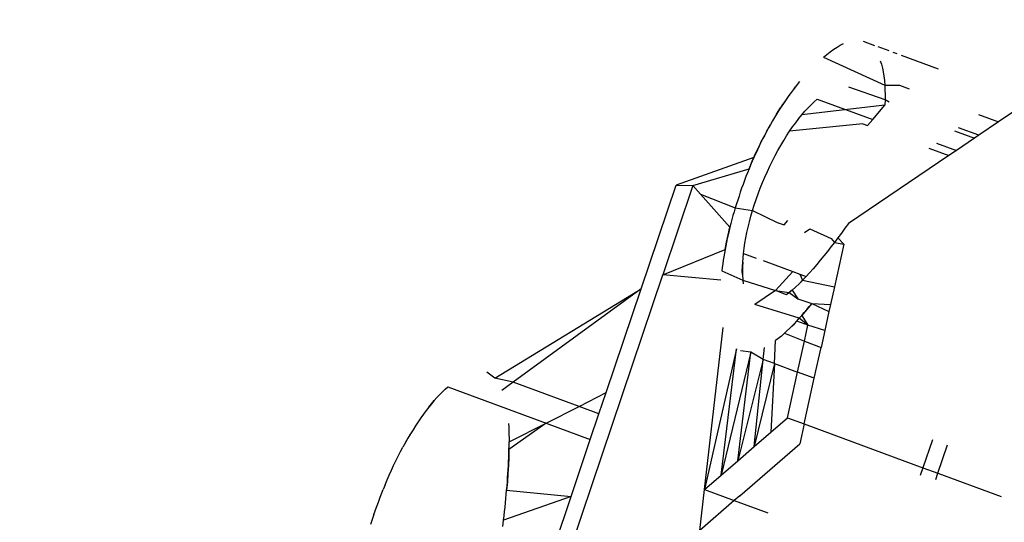
# Model space of a CAD drawing. Units: millimetres. Extents: x -73 to 3051, y 126 to 1519.
# Drawn here: x 1076 to 1077, y 439 to 440 of the extents above; entities that cross this region are included whole.
import ezdxf

# ---------------------------------------------------------------- set-up
doc = ezdxf.new("R2010")
doc.units = ezdxf.units.MM
doc.header["$LTSCALE"] = 45
doc.layers.add('VP-EQ', color=7, linetype='Continuous', true_color=0x8a3492)
doc.layers.add('VP-HIC', color=6, linetype='Continuous')

# ---------------------------------------------------------------- blocks, each defined once
blk = doc.blocks.new('2506_')
at = {"color": 0}
for p, q in [((-509.08926, -275.78869), (-509.09749, -275.78565)), ((-509.12421, -275.795), (-509.1217, -275.79306)), ((-509.1217, -275.79306), (-509.11923, -275.79129)), ((-509.11923, -275.79129), (-509.1168, -275.78973)), ((-509.1168, -275.78973), (-509.11441, -275.78837)), ((-509.11441, -275.78837), (-509.11206, -275.78721)), ((-509.07886, -275.79253), (-509.08684, -275.78958)), ((-509.073, -275.79469), (-509.07598, -275.79359)), ((-509.12673, -275.79706), (-509.12421, -275.795)), ((-509.12673, -275.79706), (-509.08202, -275.81736)), ((-509.0853, -275.79974), (-509.08447, -275.80226)), ((-509.04281, -275.80583), (-509.06992, -275.79582)), ((-509.08447, -275.80226), (-509.08375, -275.80496)), ((-509.08375, -275.80496), (-509.08315, -275.80782)), ((-509.08315, -275.80782), (-509.08267, -275.81085)), ((-509.14403, -275.81485), (-509.14873, -275.82073)), ((-509.08267, -275.81085), (-509.08229, -275.81403)), ((-509.08229, -275.81403), (-509.08202, -275.81736)), ((-509.14873, -275.82073), (-509.15028, -275.8228)), ((-509.14716, -275.81872), (-509.14873, -275.82073)), ((-509.08181, -275.82812), (-509.1083, -275.81898)), ((-509.08202, -275.81736), (-509.08186, -275.82083)), ((-509.08202, -275.81736), (-509.07132, -275.81751)), ((-509.08186, -275.82083), (-509.08179, -275.82443)), ((-509.07132, -275.81751), (-509.06424, -275.82012)), ((-509.15491, -275.8293), (-509.15794, -275.83386)), ((-509.15491, -275.8293), (-509.15643, -275.83156)), ((-509.15338, -275.82709), (-509.15491, -275.8293)), ((-509.15183, -275.82492), (-509.15338, -275.82709)), ((-509.15028, -275.8228), (-509.15183, -275.82492)), ((-509.13339, -275.82959), (-509.13115, -275.82754)), ((-509.13115, -275.82754), (-509.09076, -275.84244)), ((-509.08181, -275.82812), (-509.08188, -275.83188)), ((-509.08179, -275.82443), (-509.08181, -275.82812)), ((-509.07883, -275.82985), (-509.08181, -275.82812)), ((-509.16092, -275.83859), (-509.15794, -275.83386)), ((-509.15943, -275.83621), (-509.16092, -275.83859)), ((-509.15794, -275.83386), (-509.15943, -275.83621)), ((-509.15643, -275.83156), (-509.15794, -275.83386)), ((-509.08188, -275.83188), (-509.14237, -275.83904)), ((-509.14237, -275.83904), (-509.14012, -275.83643)), ((-509.14012, -275.83643), (-509.13788, -275.834)), ((-509.13788, -275.834), (-509.13563, -275.83174)), ((-509.13563, -275.83174), (-509.13339, -275.82959)), ((-509.09076, -275.84244), (-509.08188, -275.83188)), ((-508.97785, -275.8298), (-508.9991, -275.84416)), ((-509.16384, -275.84349), (-509.16527, -275.84599)), ((-509.16092, -275.83859), (-509.16384, -275.84349)), ((-509.16238, -275.84102), (-509.16384, -275.84349)), ((-509.16092, -275.83859), (-509.16238, -275.84102)), ((-509.14687, -275.84474), (-509.14462, -275.84181)), ((-509.14462, -275.84181), (-509.14237, -275.83904)), ((-509.09451, -275.84689), (-509.09076, -275.84244)), ((-509.01379, -275.83874), (-508.9991, -275.84416)), ((-509.16809, -275.85111), (-509.16527, -275.84599)), ((-509.16669, -275.84853), (-509.16809, -275.85111)), ((-509.16527, -275.84599), (-509.16669, -275.84853)), ((-509.15349, -275.85436), (-509.15132, -275.85103)), ((-509.09793, -275.84563), (-509.15132, -275.85103)), ((-509.15132, -275.85103), (-509.14911, -275.84782)), ((-509.14911, -275.84782), (-509.14687, -275.84474)), ((-509.09793, -275.84563), (-509.09451, -275.84689)), ((-509.03124, -275.85057), (-509.01659, -275.85597)), ((-509.01356, -275.85393), (-509.02821, -275.84852)), ((-508.9991, -275.84416), (-509.01356, -275.85393)), ((-509.17218, -275.85904), (-509.16948, -275.85372)), ((-509.17084, -275.85636), (-509.17218, -275.85904)), ((-509.16948, -275.85372), (-509.17084, -275.85636)), ((-509.16809, -275.85111), (-509.16948, -275.85372)), ((-509.15772, -275.86135), (-509.15563, -275.8578)), ((-509.15563, -275.8578), (-509.15349, -275.85436)), ((-509.01659, -275.85597), (-509.02983, -275.86492)), ((-509.01356, -275.85393), (-509.01659, -275.85597)), ((-509.1748, -275.8645), (-509.17732, -275.87003)), ((-509.17607, -275.86726), (-509.1735, -275.86175)), ((-509.1748, -275.8645), (-509.17607, -275.86726)), ((-509.17218, -275.85904), (-509.1748, -275.8645)), ((-509.1735, -275.86175), (-509.1748, -275.8645)), ((-509.17218, -275.85904), (-509.1735, -275.86175)), ((-509.16178, -275.86872), (-509.15978, -275.86499)), ((-509.15978, -275.86499), (-509.15772, -275.86135)), ((-509.05002, -275.86331), (-509.03542, -275.8687)), ((-509.04445, -275.85953), (-509.02983, -275.86492)), ((-509.02983, -275.86492), (-509.03542, -275.8687)), ((-509.17732, -275.87003), (-509.23399, -275.89014)), ((-509.17853, -275.87281), (-509.17607, -275.86726)), ((-509.17732, -275.87003), (-509.17853, -275.87281)), ((-509.17607, -275.86726), (-509.17732, -275.87003)), ((-509.16565, -275.8764), (-509.16374, -275.87253)), ((-509.16374, -275.87253), (-509.16178, -275.86872)), ((-509.03542, -275.8687), (-509.10851, -275.91807)), ((-509.22176, -275.89054), (-509.18087, -275.87841)), ((-509.18087, -275.87841), (-509.182, -275.88121)), ((-509.18087, -275.87841), (-509.17853, -275.87281)), ((-509.17972, -275.87561), (-509.18087, -275.87841)), ((-509.17853, -275.87281), (-509.17972, -275.87561)), ((-509.1675, -275.88034), (-509.16565, -275.8764)), ((-509.18417, -275.88685), (-509.18521, -275.88967)), ((-509.1831, -275.88403), (-509.18417, -275.88685)), ((-509.182, -275.88121), (-509.1831, -275.88403)), ((-509.17101, -275.88836), (-509.16929, -275.88433)), ((-509.16929, -275.88433), (-509.1675, -275.88034)), ((-509.2595, -275.96569), (-509.23399, -275.89014)), ((-509.22176, -275.89054), (-509.24368, -275.95539)), ((-509.23399, -275.89014), (-509.22176, -275.89054)), ((-509.21629, -275.89667), (-509.22176, -275.89054)), ((-509.18623, -275.8925), (-509.18721, -275.89534)), ((-509.18521, -275.88967), (-509.18623, -275.8925)), ((-509.17422, -275.8965), (-509.17265, -275.89242)), ((-509.17265, -275.89242), (-509.17101, -275.88836)), ((-509.19478, -275.9208), (-509.21629, -275.89667)), ((-509.21629, -275.89667), (-509.19088, -275.90671)), ((-509.1891, -275.90102), (-509.19001, -275.90386)), ((-509.18817, -275.89817), (-509.1891, -275.90102)), ((-509.18721, -275.89534), (-509.18817, -275.89817)), ((-509.17707, -275.90468), (-509.17569, -275.90059)), ((-509.17569, -275.90059), (-509.17422, -275.8965)), ((-509.19088, -275.90671), (-509.19173, -275.90955)), ((-509.19001, -275.90386), (-509.19088, -275.90671)), ((-509.19088, -275.90671), (-509.17835, -275.90875)), ((-509.17835, -275.90875), (-509.17707, -275.90468)), ((-509.19333, -275.91521), (-509.19407, -275.91801)), ((-509.19255, -275.91239), (-509.19333, -275.91521)), ((-509.19173, -275.90955), (-509.19255, -275.91239)), ((-509.18059, -275.9168), (-509.17953, -275.91279)), ((-509.17953, -275.91279), (-509.17835, -275.90875)), ((-509.17835, -275.90875), (-509.16026, -275.91735)), ((-509.19609, -275.9263), (-509.19478, -275.9208)), ((-509.19478, -275.9208), (-509.19545, -275.92356)), ((-509.19407, -275.91801), (-509.19478, -275.9208)), ((-509.18242, -275.92472), (-509.18156, -275.92078)), ((-509.18156, -275.92078), (-509.18059, -275.9168)), ((-509.16026, -275.91735), (-509.15531, -275.91917)), ((-509.15531, -275.91917), (-509.15267, -275.91604)), ((-509.14047, -275.92465), (-509.13654, -275.92199)), ((-509.13654, -275.92199), (-509.1211, -275.92899)), ((-509.11105, -275.92157), (-509.1136, -275.92504)), ((-509.10851, -275.91807), (-509.11105, -275.92157)), ((-509.19727, -275.93173), (-509.19609, -275.9263)), ((-509.1967, -275.92902), (-509.19727, -275.93173)), ((-509.19609, -275.9263), (-509.1967, -275.92902)), ((-509.19545, -275.92356), (-509.19609, -275.9263)), ((-509.18382, -275.93242), (-509.18318, -275.9286)), ((-509.18318, -275.9286), (-509.18242, -275.92472)), ((-509.1211, -275.92899), (-509.11871, -275.93187)), ((-509.11615, -275.92848), (-509.11871, -275.93187)), ((-509.1136, -275.92504), (-509.11615, -275.92848)), ((-509.11615, -275.92848), (-509.11184, -275.93319)), ((-509.24368, -275.95539), (-509.19831, -275.93706)), ((-509.19831, -275.93706), (-509.19877, -275.93969)), ((-509.19831, -275.93706), (-509.19727, -275.93173)), ((-509.19781, -275.9344), (-509.19831, -275.93706)), ((-509.19727, -275.93173), (-509.19781, -275.9344)), ((-509.18489, -275.9399), (-509.18438, -275.93618)), ((-509.18438, -275.93618), (-509.18382, -275.93242)), ((-509.12127, -275.93522), (-509.12384, -275.93852)), ((-509.11871, -275.93187), (-509.12127, -275.93522)), ((-509.11871, -275.93187), (-509.11184, -275.93319)), ((-509.11184, -275.93319), (-509.1187, -275.96432)), ((-509.19919, -275.9423), (-509.19959, -275.94489)), ((-509.19877, -275.93969), (-509.19919, -275.9423)), ((-509.18568, -275.9495), (-509.18522, -275.94317)), ((-509.18549, -275.94638), (-509.18522, -275.94317)), ((-509.18522, -275.94317), (-509.18489, -275.9399)), ((-509.18489, -275.9399), (-509.17562, -275.94332)), ((-509.12641, -275.94175), (-509.12898, -275.94492)), ((-509.12384, -275.93852), (-509.12641, -275.94175)), ((-509.20033, -275.95004), (-509.20067, -275.9526)), ((-509.19997, -275.94748), (-509.20033, -275.95004)), ((-509.19959, -275.94489), (-509.19997, -275.94748)), ((-509.18577, -275.95249), (-509.18568, -275.9495)), ((-509.18568, -275.9495), (-509.18574, -275.95536)), ((-509.18549, -275.94638), (-509.18568, -275.9495)), ((-509.17068, -275.94514), (-509.14898, -275.95315)), ((-509.13414, -275.95101), (-509.13673, -275.95392)), ((-509.13156, -275.94801), (-509.13414, -275.95101)), ((-509.12898, -275.94492), (-509.13156, -275.94801)), ((-509.33116, -276.21488), (-509.24368, -275.95539)), ((-509.20133, -275.9594), (-509.24368, -275.95539)), ((-509.20067, -275.9526), (-509.18549, -275.95941)), ((-509.18574, -275.95536), (-509.18577, -275.95249)), ((-509.18574, -275.95536), (-509.18549, -275.95941)), ((-509.16167, -275.96699), (-509.14898, -275.95315)), ((-509.14898, -275.95315), (-509.14398, -275.95499)), ((-509.13931, -275.95674), (-509.14445, -275.96197)), ((-509.14398, -275.95499), (-509.14188, -275.95942)), ((-509.14398, -275.95499), (-509.13931, -275.95674)), ((-509.13931, -275.95674), (-509.14188, -275.95942)), ((-509.13673, -275.95392), (-509.13931, -275.95674)), ((-509.36601, -276.03062), (-509.2595, -275.96569)), ((-509.2595, -275.96569), (-509.35251, -276.03354)), ((-509.28498, -276.04125), (-509.2595, -275.96569)), ((-509.18549, -275.95941), (-509.18519, -275.96196)), ((-509.18549, -275.95941), (-509.16167, -275.96699)), ((-509.147, -275.96439), (-509.14955, -275.96671)), ((-509.14445, -275.96197), (-509.147, -275.96439)), ((-509.14188, -275.95942), (-509.14445, -275.96197)), ((-509.14188, -275.95942), (-509.1187, -275.96432)), ((-509.1187, -275.96432), (-509.1215, -275.97706)), ((-509.16167, -275.96699), (-509.17672, -275.9772)), ((-509.16167, -275.96699), (-509.1516, -275.9684)), ((-509.15363, -275.97002), (-509.16167, -275.96699)), ((-509.14955, -275.96671), (-509.15363, -275.97002)), ((-509.1516, -275.9684), (-509.15363, -275.97002)), ((-509.14955, -275.96671), (-509.1516, -275.9684)), ((-509.1516, -275.9684), (-509.14526, -275.97305)), ((-509.14955, -275.96671), (-509.14526, -275.97305)), ((-509.14424, -275.98714), (-509.17672, -275.9772)), ((-509.14526, -275.97305), (-509.13519, -275.9763)), ((-509.13519, -275.9763), (-509.13881, -275.98075)), ((-509.13881, -275.98075), (-509.137, -275.97853)), ((-509.137, -275.97853), (-509.13519, -275.9763)), ((-509.13519, -275.9763), (-509.12264, -275.98222)), ((-509.13519, -275.9763), (-509.1215, -275.97706)), ((-509.1215, -275.97706), (-509.12264, -275.98222)), ((-509.14605, -275.98916), (-509.14424, -275.98714)), ((-509.14424, -275.98714), (-509.14243, -275.98506)), ((-509.138, -275.99205), (-509.14424, -275.98714)), ((-509.13881, -275.98075), (-509.14243, -275.98506)), ((-509.14243, -275.98506), (-509.14062, -275.98293)), ((-509.14243, -275.98506), (-509.138, -275.99205)), ((-509.14062, -275.98293), (-509.13881, -275.98075)), ((-509.12264, -275.98222), (-509.1257, -275.99609)), ((-509.21328, -276.1118), (-509.19976, -275.99381)), ((-509.14966, -275.99293), (-509.15503, -275.99807)), ((-509.14605, -275.98916), (-509.14966, -275.99293)), ((-509.14966, -275.99293), (-509.14786, -275.99108)), ((-509.14786, -275.99108), (-509.14605, -275.98916)), ((-509.138, -275.99205), (-509.14605, -275.98916)), ((-509.14056, -276.00371), (-509.138, -275.99205)), ((-509.1257, -275.99609), (-509.138, -275.99205)), ((-509.15734, -276.00004), (-509.16153, -276.00334)), ((-509.15734, -276.00004), (-509.15503, -275.99807)), ((-509.15503, -275.99807), (-509.14056, -276.00371)), ((-509.1257, -275.99609), (-509.12842, -276.00844)), ((-509.1705, -276.01701), (-509.16962, -276.00848)), ((-509.16239, -276.02001), (-509.16153, -276.00334)), ((-509.14551, -276.02623), (-509.14056, -276.00371)), ((-509.14056, -276.00371), (-509.12842, -276.00844)), ((-509.13333, -276.03073), (-509.12842, -276.00844)), ((-509.18992, -276.00944), (-509.21328, -276.1118)), ((-509.20122, -276.10134), (-509.18992, -276.00944)), ((-509.17962, -276.01179), (-509.20122, -276.10134)), ((-509.18914, -276.09088), (-509.17962, -276.01179)), ((-509.17962, -276.01179), (-509.18712, -276.01088)), ((-509.1705, -276.01701), (-509.17962, -276.01179)), ((-509.1705, -276.01701), (-509.18914, -276.09088)), ((-509.17705, -276.08043), (-509.1705, -276.01701)), ((-509.16239, -276.02001), (-509.17705, -276.08043)), ((-509.16239, -276.02001), (-509.1705, -276.01701)), ((-509.16239, -276.02001), (-509.16495, -276.06998)), ((-509.16239, -276.02001), (-509.14551, -276.02623)), ((-509.36601, -276.03062), (-509.3719, -276.02639)), ((-509.15284, -276.05954), (-509.14551, -276.02623)), ((-509.13333, -276.03073), (-509.14551, -276.02623)), ((-509.40223, -276.03877), (-509.40028, -276.03696)), ((-509.40028, -276.03696), (-509.32863, -276.0634)), ((-509.35251, -276.03354), (-509.36601, -276.03062)), ((-509.35251, -276.03354), (-509.36088, -276.03965)), ((-509.30462, -276.05122), (-509.35251, -276.03354)), ((-509.14066, -276.06404), (-509.13333, -276.03073)), ((-509.40811, -276.04477), (-509.40614, -276.04265)), ((-509.40614, -276.04265), (-509.40418, -276.04066)), ((-509.40418, -276.04066), (-509.40223, -276.03877)), ((-509.30462, -276.05122), (-509.28498, -276.04125)), ((-509.29014, -276.05656), (-509.28498, -276.04125)), ((-509.41402, -276.05177), (-509.41598, -276.0543)), ((-509.41402, -276.05177), (-509.41008, -276.047)), ((-509.41205, -276.04934), (-509.41402, -276.05177)), ((-509.41008, -276.047), (-509.41205, -276.04934)), ((-509.41008, -276.047), (-509.40811, -276.04477)), ((-509.32863, -276.0634), (-509.30462, -276.05122)), ((-509.29014, -276.05656), (-509.30462, -276.05122)), ((-509.41792, -276.05693), (-509.41984, -276.05964)), ((-509.41598, -276.0543), (-509.41792, -276.05693)), ((-509.29644, -276.07528), (-509.29014, -276.05656)), ((-509.42364, -276.06531), (-509.42551, -276.06827)), ((-509.42175, -276.06243), (-509.42364, -276.06531)), ((-509.41984, -276.05964), (-509.42175, -276.06243)), ((-509.35607, -276.0637), (-509.35589, -276.06628)), ((-509.32863, -276.0634), (-509.35569, -276.08274)), ((-509.35562, -276.0771), (-509.32863, -276.0634)), ((-509.32863, -276.0634), (-509.29644, -276.07528)), ((-509.16495, -276.06998), (-509.15284, -276.05954)), ((-509.15284, -276.05954), (-509.14066, -276.06404)), ((-509.14066, -276.06404), (-509.14383, -276.07846)), ((-509.14066, -276.06404), (-509.05426, -276.09592)), ((-509.43105, -276.07762), (-509.42737, -276.0713)), ((-509.42737, -276.0713), (-509.42922, -276.07442)), ((-509.42551, -276.06827), (-509.42737, -276.0713)), ((-509.35589, -276.06628), (-509.35577, -276.06891)), ((-509.35577, -276.06891), (-509.35568, -276.0716)), ((-509.35568, -276.0716), (-509.35564, -276.07433)), ((-509.17705, -276.08043), (-509.16495, -276.06998)), ((-509.43105, -276.07762), (-509.43285, -276.08087)), ((-509.42922, -276.07442), (-509.43105, -276.07762)), ((-509.35569, -276.08274), (-509.35565, -276.0799)), ((-509.35565, -276.0799), (-509.35562, -276.0771)), ((-509.35564, -276.07433), (-509.35562, -276.0771)), ((-509.31043, -276.11682), (-509.29644, -276.07528)), ((-509.18914, -276.09088), (-509.17705, -276.08043)), ((-509.18765, -276.11625), (-509.14383, -276.07846)), ((-509.04737, -276.0755), (-509.05426, -276.09592)), ((-509.04329, -276.09996), (-509.03626, -276.07912)), ((-509.43801, -276.09087), (-509.43633, -276.0875)), ((-509.43633, -276.0875), (-509.43461, -276.08416)), ((-509.43461, -276.08416), (-509.43285, -276.08087)), ((-509.35569, -276.08274), (-509.35585, -276.08847)), ((-509.35585, -276.08847), (-509.35576, -276.08559)), ((-509.35576, -276.08559), (-509.35569, -276.08274)), ((-509.44126, -276.09772), (-509.43966, -276.09428)), ((-509.43966, -276.09428), (-509.43801, -276.09087)), ((-509.3561, -276.09428), (-509.35644, -276.10019)), ((-509.35626, -276.09723), (-509.3561, -276.09428)), ((-509.35585, -276.08847), (-509.3561, -276.09428)), ((-509.3561, -276.09428), (-509.35597, -276.09136)), ((-509.35597, -276.09136), (-509.35585, -276.08847)), ((-509.20122, -276.10134), (-509.18914, -276.09088)), ((-509.44436, -276.10472), (-509.44283, -276.1012)), ((-509.44283, -276.1012), (-509.44126, -276.09772)), ((-509.35644, -276.10019), (-509.35686, -276.10619)), ((-509.35664, -276.10318), (-509.35644, -276.10019)), ((-509.35644, -276.10019), (-509.35626, -276.09723)), ((-509.21328, -276.1118), (-509.20122, -276.10134)), ((-509.05426, -276.09592), (-509.05614, -276.10148)), ((-509.05426, -276.09592), (-509.04329, -276.09996)), ((-509.04481, -276.10446), (-509.04329, -276.09996)), ((-509.04329, -276.09996), (-508.99736, -276.11692)), ((-509.44585, -276.10827), (-509.44731, -276.11185)), ((-509.44585, -276.10827), (-509.44436, -276.10472)), ((-509.35686, -276.10619), (-509.35736, -276.11226)), ((-509.35736, -276.11226), (-509.3571, -276.10921)), ((-509.3571, -276.10921), (-509.35686, -276.10619)), ((-509.35686, -276.10619), (-509.35664, -276.10318)), ((-509.44942, -276.11727), (-509.44731, -276.11185)), ((-509.35792, -276.1184), (-509.35763, -276.11532)), ((-509.35763, -276.11532), (-509.35736, -276.11226)), ((-509.35736, -276.11226), (-509.31043, -276.11682)), ((-509.21677, -276.14147), (-509.21328, -276.1118)), ((-509.21328, -276.1118), (-509.19171, -276.11976)), ((-509.18765, -276.11625), (-509.19171, -276.11976)), ((-509.45211, -276.12454), (-509.45078, -276.1209)), ((-509.45078, -276.1209), (-509.44942, -276.11727)), ((-509.31043, -276.11682), (-509.35955, -276.13398)), ((-509.35853, -276.12459), (-509.35822, -276.12149)), ((-509.35822, -276.12149), (-509.35792, -276.1184)), ((-509.32212, -276.1516), (-509.31043, -276.11682)), ((-509.19171, -276.11976), (-509.21677, -276.14147)), ((-509.19171, -276.11976), (-509.16709, -276.12884)), ((-509.45402, -276.13), (-509.45525, -276.13363)), ((-509.45402, -276.13), (-509.45211, -276.12454)), ((-509.3592, -276.13084), (-509.35886, -276.12771)), ((-509.35886, -276.12771), (-509.35853, -276.12459)), ((-509.45525, -276.13363), (-509.45644, -276.13726)), ((-509.3601, -276.13872), (-509.35955, -276.13398)), ((-509.35955, -276.13398), (-509.3592, -276.13084))]:
    blk.add_line(p, q, dxfattribs=at)
blk = doc.blocks.new('2506_2D')
at = {"layer": 'VP-EQ', "color": 0}
blk.add_lwpolyline([(1210.00067, 751.65494, 0.298777), (1101.6712, 627.76144, 0.09318), (1076.92724, 578.16435, 0.375255), (1090.22119, 381.25122), (1100.71833, 370.75408, 0.352394), (1229.84435, 234.00343)], format="xyb", dxfattribs=at)
blk.add_blockref('2506_', (1585.7709, 715.60792), dxfattribs=at)

msp = doc.modelspace()

# ---------------------------------------------------------------- linework, layer by layer
at = {"layer": 'VP-HIC', "color": 6}
msp.add_lwpolyline([(1101.6712, 627.76144, 0.09318), (1076.92724, 578.16435, 0.375255), (1090.22119, 381.25122), (1100.71833, 370.75408, -0.019782), (1100.24913, 382.6091), (1100.24913, 607.15559, -0.034466)], format="xyb", close=True, dxfattribs=at)

# ---------------------------------------------------------------- block references
at = {"color": 0}
msp.add_blockref('2506_2D', (0, 0), dxfattribs=at)

doc.saveas('drawing.dxf')
